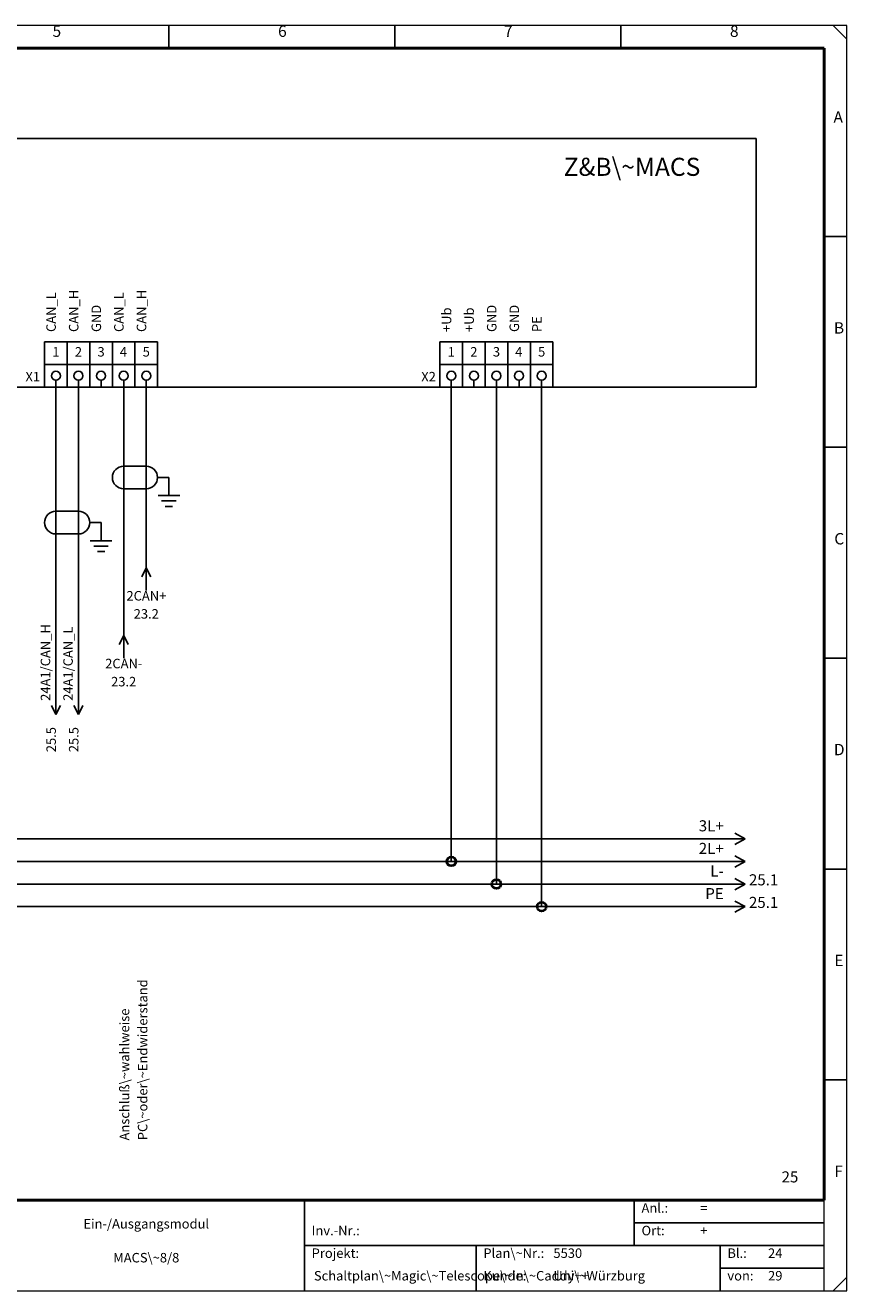
# Model space of a CAD drawing. Units: millimetres. Extents: x 0 to 400, y 0 to 280.
# Drawn here: x 218 to 400, y 0 to 280 of the extents above; entities that cross this region are included whole.
import ezdxf

# ---------------------------------------------------------------- set-up
doc = ezdxf.new("R2010")
doc.units = ezdxf.units.MM
for name, color, linetype, lineweight in [('Caddy_1', 7, 'CONTINUOUS', 25), ('Caddy_436', 7, 'CONTINUOUS', 25), ('Caddy_52', 7, 'CONTINUOUS', 25), ('Caddy_56', 7, 'CONTINUOUS', 25), ('FOREGROUND', 7, 'CONTINUOUS', 25)]:
    doc.layers.add(name, color=color, linetype=linetype, lineweight=lineweight)
doc.styles.get("Standard").update_dxf_attribs({"font": 'txt', "width": 0.75})

# ---------------------------------------------------------------- blocks, each defined once
blk = doc.blocks.new('Blk2')
at = {"layer": 'Caddy_1', "linetype": 'CONTINUOUS', "lineweight": 20}
for p, q in [((400, 280), (0, 280)), ((400, 0), (400, 280)), ((395, 0), (395, 20)), ((0, 0), (400, 0))]:
    blk.add_line(p, q, dxfattribs=at)
at = {"layer": 'Caddy_1', "linetype": 'CONTINUOUS', "lineweight": 25}
for p, q in [((250, 275), (250, 280)), ((300, 275), (300, 280)), ((350, 275), (350, 280)), ((397, 280), (400, 277)), ((395, 233.33), (400, 233.33)), ((395, 186.67), (400, 186.67)), ((395, 140), (400, 140)), ((395, 93.33), (400, 93.33)), ((395, 46.67), (400, 46.67)), ((280, 0), (280, 20)), ((353, 20), (353, 10)), ((353, 15), (395, 15)), ((280, 10), (395, 10)), ((318, 10), (318, 0)), ((372, 10), (372, 0)), ((372, 5), (375, 5)), ((374, 5), (395, 5)), ((397, 0), (400, 3))]:
    blk.add_line(p, q, dxfattribs=at)
at = {"layer": 'Caddy_1', "linetype": 'CONTINUOUS', "lineweight": 50}
for p, q in [((5, 275), (395, 275)), ((395, 20), (395, 275)), ((395, 20), (5, 20))]:
    blk.add_line(p, q, dxfattribs=at)
at = {"layer": 'Caddy_1', "lineweight": 25, "width": 100}
for s, insert, char_height, attachment_point in [('6', (274.17, 276.72), 2.52, 7), ('5', (224.26, 276.72), 2.52, 7), ('7', (324.17, 276.72), 2.52, 7), ('8', (374.17, 276.72), 2.52, 7), ('A', (397.08, 257.72), 2.52, 7), ('B', (397.17, 211.05), 2.52, 7), ('C', (397.26, 164.39), 2.52, 7), ('D', (397.17, 117.72), 2.52, 7), ('E', (397.26, 71.05), 2.52, 7), ('25', (389.3, 23.2), 2.45, 9), ('F', (397.26, 24.39), 2.52, 7), ('Anl.:', (354.6, 16.6), 2.1, 7), ('=', (367.6, 16.6), 2.1, 7), ('Ein-/Ausgangsmodul', (245, 13.1), 2.1, 8), ('Inv.-Nr.:', (281.6, 11.6), 2.1, 7), ('Ort:', (354.6, 11.6), 2.1, 7), ('+', (367.6, 11.6), 2.1, 7), ('MACS\\~8/8', (245, 5.6), 2.1, 8), ('Projekt:', (281.6, 6.6), 2.1, 7), ('Plan\\~Nr.:', (319.6, 6.6), 2.1, 7), ('5530', (335.1, 6.6), 2.1, 7), ('Bl.:', (373.6, 6.6), 2.1, 7), ('24', (382.6, 6.6), 2.1, 7), ('Schaltplan\\~Magic\\~Telescope\\~in\\~Caddy++', (282.1, 1.6), 2.1, 7), ('Kunde:', (319.6, 1.6), 2.1, 7), ('Uni\\~Würzburg', (335.1, 1.6), 2.1, 7), ('von:', (373.6, 1.6), 2.1, 7), ('29', (382.6, 1.6), 2.1, 7)]:
    blk.add_mtext(s, dxfattribs=dict(at, insert=insert, char_height=char_height, attachment_point=attachment_point))
blk = doc.blocks.new('Blk6')
at = {"layer": 'FOREGROUND', "linetype": 'CONTINUOUS', "lineweight": 25}
for q in [(20.25, 91.25), (20.25, 88.75)]:
    blk.add_line((22.5, 90), q, dxfattribs=at)
blk = doc.blocks.new('Blk7')
at = {"layer": 'Caddy_436', "linetype": 'CONTINUOUS', "lineweight": 25}
for q in [(375.25, 91.25), (375.25, 88.75)]:
    blk.add_line((377.5, 90), q, dxfattribs=at)
blk = doc.blocks.new('Blk5')
at = {"layer": 'Caddy_1', "linetype": 'CONTINUOUS', "lineweight": 25}
for p, q in [((22.5, 90), (45, 90)), ((45, 90), (130, 90)), ((130, 90), (150, 90)), ((150, 90), (205, 90)), ((205, 90), (322.5, 90)), ((322.5, 90), (377.5, 90))]:
    blk.add_line(p, q, dxfattribs=at)
at = {"layer": 'Caddy_1'}
for name in ['Blk6', 'Blk7']:
    blk.add_blockref(name, (0, 0), dxfattribs=at)
at = {"layer": 'Caddy_436', "lineweight": 25, "char_height": 2.45, "width": 100}
for s, insert, attachment_point in [('L-', (372.79, 90.9), 9), ('25.1', (378.37, 88.95), 7)]:
    blk.add_mtext(s, dxfattribs=dict(at, insert=insert, attachment_point=attachment_point))
at = {"layer": 'Caddy_52', "lineweight": 25, "insert": (24.26, 90.9), "char_height": 2.45, "width": 100, "attachment_point": 7}
blk.add_mtext('L-', dxfattribs=at)
at = {"layer": 'Caddy_56', "lineweight": 25, "insert": (17.78, 88.95), "char_height": 2.45, "width": 100, "attachment_point": 9}
blk.add_mtext('23.8', dxfattribs=at)
blk = doc.blocks.new('Blk9')
at = {"layer": 'FOREGROUND', "linetype": 'CONTINUOUS', "lineweight": 25}
for q in [(20.25, 96.25), (20.25, 93.75)]:
    blk.add_line((22.5, 95), q, dxfattribs=at)
blk = doc.blocks.new('Blk10')
at = {"layer": 'Caddy_436', "linetype": 'CONTINUOUS', "lineweight": 25}
for q in [(375.25, 96.25), (375.25, 93.75)]:
    blk.add_line((377.5, 95), q, dxfattribs=at)
blk = doc.blocks.new('Blk8')
at = {"layer": 'Caddy_1', "linetype": 'CONTINUOUS', "lineweight": 25}
for p, q in [((22.5, 95), (40, 95)), ((40, 95), (65, 95)), ((65, 95), (82.5, 95)), ((82.5, 95), (312.5, 95)), ((312.5, 95), (377.5, 95))]:
    blk.add_line(p, q, dxfattribs=at)
at = {"layer": 'Caddy_1'}
for name in ['Blk9', 'Blk10']:
    blk.add_blockref(name, (0, 0), dxfattribs=at)
at = {"layer": 'Caddy_436', "lineweight": 25, "insert": (372.79, 95.9), "char_height": 2.45, "width": 100, "attachment_point": 9}
blk.add_mtext('2L+', dxfattribs=at)
at = {"layer": 'Caddy_52', "lineweight": 25, "insert": (24.26, 95.9), "char_height": 2.45, "width": 100, "attachment_point": 7}
blk.add_mtext('2L+', dxfattribs=at)
at = {"layer": 'Caddy_56', "lineweight": 25, "insert": (17.78, 93.95), "char_height": 2.45, "width": 100, "attachment_point": 9}
blk.add_mtext('23.8', dxfattribs=at)
blk = doc.blocks.new('Blk11')
at = {"layer": 'Caddy_1', "linetype": 'CONTINUOUS', "lineweight": 25}
for p, q in [((245, 182.5), (240, 182.5)), ((245, 177.5), (240, 177.5))]:
    blk.add_line(p, q, dxfattribs=at)
for centre, start_param, end_param in [((240, 180), 1.570821, 4.712401), ((245, 180), 4.712438, 7.853982)]:
    blk.add_ellipse(centre, major_axis=(2.5, 0), ratio=1, start_param=start_param, end_param=end_param, dxfattribs=at)
blk = doc.blocks.new('Blk12')
at = {"layer": 'Caddy_1', "linetype": 'CONTINUOUS', "lineweight": 25}
for p, q in [((250, 180), (250, 176)), ((247.6, 176), (252.4, 176)), ((248.4, 174.8), (251.6, 174.8)), ((249.2, 173.6), (250.8, 173.6))]:
    blk.add_line(p, q, dxfattribs=at)
blk = doc.blocks.new('Blk13')
at = {"layer": 'Caddy_1', "linetype": 'CONTINUOUS', "lineweight": 25}
for q in [(244, 158), (245, 155), (246, 158)]:
    blk.add_line((245, 160), q, dxfattribs=at)
blk = doc.blocks.new('Blk14')
at = {"layer": 'Caddy_1', "linetype": 'CONTINUOUS', "lineweight": 25}
for q in [(239, 143), (240, 140), (241, 143)]:
    blk.add_line((240, 145), q, dxfattribs=at)
blk = doc.blocks.new('Blk34')
at = {"layer": 'Caddy_436', "linetype": 'CONTINUOUS', "lineweight": 25}
for q in [(375.25, 86.25), (375.25, 83.75)]:
    blk.add_line((377.5, 85), q, dxfattribs=at)
blk = doc.blocks.new('Blk36')
at = {"layer": 'Caddy_1', "linetype": 'CONTINUOUS', "lineweight": 25}
for p, q in [((25, 255), (380, 255)), ((25, 200), (25, 255)), ((380, 255), (380, 200)), ((380, 200), (25, 200))]:
    blk.add_line(p, q, dxfattribs=at)
blk = doc.blocks.new('Blk35')
at = {"layer": 'Caddy_1', "linetype": 'CONTINUOUS', "lineweight": 25}
for p, q in [((37.5, 205), (37.5, 210)), ((37.5, 210), (42.5, 210)), ((42.5, 210), (42.5, 205)), ((42.5, 205), (42.5, 210)), ((42.5, 210), (47.5, 210)), ((47.5, 210), (47.5, 205)), ((47.5, 205), (47.5, 210)), ((47.5, 210), (52.5, 210)), ((52.5, 210), (52.5, 205)), ((52.5, 205), (52.5, 210)), ((52.5, 210), (57.5, 210)), ((57.5, 210), (57.5, 205)), ((57.5, 205), (57.5, 210)), ((57.5, 210), (62.5, 210)), ((62.5, 210), (62.5, 205)), ((62.5, 205), (62.5, 210)), ((62.5, 210), (67.5, 210)), ((67.5, 210), (67.5, 205)), ((67.5, 205), (67.5, 210)), ((67.5, 210), (72.5, 210)), ((72.5, 210), (72.5, 205)), ((72.5, 205), (72.5, 210)), ((72.5, 210), (77.5, 210)), ((77.5, 210), (77.5, 205)), ((77.5, 205), (77.5, 210)), ((77.5, 210), (82.5, 210)), ((82.5, 210), (82.5, 205)), ((82.5, 205), (82.5, 210)), ((82.5, 210), (87.5, 210)), ((87.5, 210), (87.5, 205)), ((87.5, 205), (87.5, 210)), ((127.5, 205), (127.5, 210)), ((127.5, 210), (132.5, 210)), ((132.5, 210), (132.5, 205)), ((132.5, 205), (132.5, 210)), ((132.5, 210), (137.5, 210)), ((137.5, 210), (137.5, 205)), ((137.5, 205), (137.5, 210)), ((137.5, 210), (142.5, 210)), ((142.5, 210), (142.5, 205)), ((142.5, 205), (142.5, 210)), ((142.5, 210), (147.5, 210)), ((147.5, 210), (147.5, 205)), ((147.5, 205), (147.5, 210)), ((147.5, 210), (152.5, 210)), ((152.5, 210), (152.5, 205)), ((152.5, 205), (152.5, 210)), ((152.5, 210), (157.5, 210)), ((157.5, 210), (157.5, 205)), ((157.5, 205), (157.5, 210)), ((157.5, 210), (162.5, 210)), ((162.5, 210), (162.5, 205)), ((162.5, 205), (162.5, 210)), ((162.5, 210), (167.5, 210)), ((167.5, 210), (167.5, 205)), ((167.5, 205), (167.5, 210)), ((167.5, 210), (172.5, 210)), ((172.5, 210), (172.5, 205)), ((172.5, 205), (172.5, 210)), ((222.5, 205), (222.5, 210)), ((222.5, 210), (227.5, 210)), ((227.5, 210), (227.5, 205)), ((227.5, 205), (227.5, 210)), ((227.5, 210), (232.5, 210)), ((232.5, 210), (232.5, 205)), ((232.5, 205), (232.5, 210)), ((232.5, 210), (237.5, 210)), ((237.5, 210), (237.5, 205)), ((237.5, 205), (237.5, 210)), ((237.5, 210), (242.5, 210)), ((242.5, 210), (242.5, 205)), ((242.5, 205), (242.5, 210)), ((242.5, 210), (247.5, 210)), ((247.5, 210), (247.5, 200)), ((310, 205), (310, 210)), ((310, 210), (315, 210)), ((315, 210), (315, 205)), ((315, 205), (315, 210)), ((315, 210), (320, 210)), ((320, 210), (320, 205)), ((320, 205), (320, 210)), ((320, 210), (325, 210)), ((325, 210), (325, 205)), ((325, 205), (325, 210)), ((325, 210), (330, 210)), ((330, 210), (330, 205)), ((330, 205), (330, 210)), ((330, 210), (335, 210)), ((335, 210), (335, 200)), ((37.5, 200), (37.5, 205)), ((37.5, 205), (42.5, 205)), ((42.5, 205), (42.5, 200)), ((42.5, 200), (42.5, 205)), ((42.5, 205), (47.5, 205)), ((47.5, 205), (47.5, 200)), ((47.5, 200), (47.5, 205)), ((47.5, 205), (52.5, 205)), ((52.5, 205), (52.5, 200)), ((52.5, 200), (52.5, 205)), ((52.5, 205), (57.5, 205)), ((57.5, 205), (57.5, 200)), ((57.5, 200), (57.5, 205)), ((57.5, 205), (62.5, 205)), ((62.5, 205), (62.5, 200)), ((62.5, 200), (62.5, 205)), ((62.5, 205), (67.5, 205)), ((67.5, 205), (67.5, 200)), ((67.5, 200), (67.5, 205)), ((67.5, 205), (72.5, 205)), ((72.5, 205), (72.5, 200)), ((72.5, 200), (72.5, 205)), ((72.5, 205), (77.5, 205)), ((77.5, 205), (77.5, 200)), ((77.5, 200), (77.5, 205)), ((77.5, 205), (82.5, 205)), ((82.5, 205), (82.5, 200)), ((82.5, 200), (82.5, 205)), ((82.5, 205), (87.5, 205)), ((87.5, 205), (87.5, 200)), ((87.5, 200), (87.5, 205)), ((127.5, 200), (127.5, 205)), ((127.5, 205), (132.5, 205)), ((132.5, 205), (132.5, 200)), ((132.5, 200), (132.5, 205)), ((132.5, 205), (137.5, 205)), ((137.5, 205), (137.5, 200)), ((137.5, 200), (137.5, 205)), ((137.5, 205), (142.5, 205)), ((142.5, 205), (142.5, 200)), ((142.5, 200), (142.5, 205)), ((142.5, 205), (147.5, 205)), ((147.5, 205), (147.5, 200)), ((147.5, 200), (147.5, 205)), ((147.5, 205), (152.5, 205)), ((152.5, 205), (152.5, 200)), ((152.5, 200), (152.5, 205)), ((152.5, 205), (157.5, 205)), ((157.5, 205), (157.5, 200)), ((157.5, 200), (157.5, 205)), ((157.5, 205), (162.5, 205)), ((162.5, 205), (162.5, 200)), ((162.5, 200), (162.5, 205)), ((162.5, 205), (167.5, 205)), ((167.5, 205), (167.5, 200)), ((167.5, 200), (167.5, 205)), ((167.5, 205), (172.5, 205)), ((172.5, 205), (172.5, 200)), ((172.5, 200), (172.5, 205)), ((222.5, 200), (222.5, 205)), ((222.5, 205), (227.5, 205)), ((227.5, 205), (227.5, 200)), ((227.5, 200), (227.5, 205)), ((227.5, 205), (232.5, 205)), ((232.5, 205), (232.5, 200)), ((232.5, 200), (232.5, 205)), ((232.5, 205), (237.5, 205)), ((237.5, 205), (237.5, 200)), ((237.5, 200), (237.5, 205)), ((237.5, 205), (242.5, 205)), ((242.5, 205), (242.5, 200)), ((242.5, 200), (242.5, 205)), ((242.5, 205), (247.5, 205)), ((310, 200), (310, 205)), ((310, 205), (315, 205)), ((315, 205), (315, 200)), ((315, 200), (315, 205)), ((315, 205), (320, 205)), ((320, 205), (320, 200)), ((320, 200), (320, 205)), ((320, 205), (325, 205)), ((325, 205), (325, 200)), ((325, 200), (325, 205)), ((325, 205), (330, 205)), ((330, 205), (330, 200)), ((330, 200), (330, 205)), ((330, 205), (335, 205)), ((40, 200), (40, 201.5)), ((45, 200), (45, 201.5)), ((50, 200), (50, 201.5)), ((55, 200), (55, 201.5)), ((60, 200), (60, 201.5)), ((65, 200), (65, 201.5)), ((70, 200), (70, 201.5)), ((75, 200), (75, 201.5)), ((80, 200), (80, 201.5)), ((85, 200), (85, 201.5)), ((130, 200), (130, 201.5)), ((135, 200), (135, 201.5)), ((140, 200), (140, 201.5)), ((145, 200), (145, 201.5)), ((150, 200), (150, 201.5)), ((155, 200), (155, 201.5)), ((160, 200), (160, 201.5)), ((165, 200), (165, 201.5)), ((170, 200), (170, 201.5)), ((225, 200), (225, 201.5)), ((230, 200), (230, 201.5)), ((235, 200), (235, 201.5)), ((240, 200), (240, 201.5)), ((245, 200), (245, 201.5)), ((312.5, 200), (312.5, 201.5)), ((317.5, 200), (317.5, 201.5)), ((322.5, 200), (322.5, 201.5)), ((327.5, 200), (327.5, 201.5)), ((332.5, 200), (332.5, 201.5))]:
    blk.add_line(p, q, dxfattribs=at)
for centre in [(40, 202.5), (45, 202.5), (50, 202.5), (55, 202.5), (60, 202.5), (65, 202.5), (70, 202.5), (75, 202.5), (80, 202.5), (85, 202.5), (130, 202.5), (135, 202.5), (140, 202.5), (145, 202.5), (150, 202.5), (155, 202.5), (160, 202.5), (165, 202.5), (170, 202.5), (225, 202.5), (230, 202.5), (235, 202.5), (240, 202.5), (245, 202.5), (312.5, 202.5), (317.5, 202.5), (322.5, 202.5), (327.5, 202.5), (332.5, 202.5)]:
    blk.add_circle(centre, 1, dxfattribs=at)
at = {"layer": 'Caddy_1'}
blk.add_blockref('Blk36', (0, 0), dxfattribs=at)
at = {"layer": 'Caddy_1', "lineweight": 25, "width": 100}
for s, insert, char_height, attachment_point in [('I/O\\~-\\~Modul', (32.92, 245.8), 2.8, 7), ('Z&B\\~MACS', (352.5, 245.5), 4, 8), ('X3', (34.94, 200.6), 2.1, 8), ('X1', (219.88, 200.6), 2.1, 8), ('X2', (307.47, 200.6), 2.1, 8)]:
    blk.add_mtext(s, dxfattribs=dict(at, insert=insert, char_height=char_height, attachment_point=attachment_point))
at = {"layer": 'Caddy_1', "lineweight": 25, "char_height": 2.1, "width": 100, "attachment_point": 7, "rotation": 90}
for s, insert in [('OUT1', (135.65, 212.19)), ('OUT2', (140.65, 212.19)), ('OUT3', (145.65, 212.19)), ('OUT4', (150.65, 212.19)), ('OUT5', (155.65, 212.19)), ('OUT6', (160.65, 212.19)), ('OUT7', (165.65, 212.19)), ('OUT8', (170.65, 212.19)), ('CAN_L', (225.65, 212.19)), ('CAN_H', (230.65, 212.19)), ('CAN_L', (240.65, 212.19)), ('CAN_H', (245.65, 212.19)), ('+UL', (40.65, 212.19)), ('GND', (45.65, 212.19)), ('IN1', (50.65, 212.19)), ('IN2', (55.65, 212.19)), ('IN3', (60.65, 212.19)), ('IN4', (65.65, 212.19)), ('IN5', (70.65, 212.19)), ('IN6', (75.65, 212.19)), ('IN7', (80.65, 212.19)), ('IN8', (85.65, 212.19)), ('GND', (130.65, 212.19)), ('GND', (235.65, 212.19)), ('+Ub', (313.15, 212.19)), ('+Ub', (318.15, 212.19)), ('GND', (323.15, 212.19)), ('GND', (328.15, 212.19)), ('PE', (333.15, 212.19))]:
    blk.add_mtext(s, dxfattribs=dict(at, insert=insert))
blk = doc.blocks.new('Blk45')
at = {"layer": 'Caddy_1', "linetype": 'CONTINUOUS', "lineweight": 25}
for p, q in [((230, 127.5), (230, 132.5)), ((230, 127.5), (229, 129.5)), ((231, 129.5), (230, 127.5))]:
    blk.add_line(p, q, dxfattribs=at)
blk = doc.blocks.new('Blk46')
at = {"layer": 'Caddy_1', "linetype": 'CONTINUOUS', "lineweight": 25}
for p, q in [((230, 172.5), (225, 172.5)), ((230, 167.5), (225, 167.5))]:
    blk.add_line(p, q, dxfattribs=at)
for centre, start_param, end_param in [((225, 170), 1.570821, 4.712401), ((230, 170), 4.712438, 7.853982)]:
    blk.add_ellipse(centre, major_axis=(2.5, 0), ratio=1, start_param=start_param, end_param=end_param, dxfattribs=at)
blk = doc.blocks.new('Blk47')
at = {"layer": 'Caddy_1', "linetype": 'CONTINUOUS', "lineweight": 25}
for p, q in [((235, 170), (235, 166)), ((232.6, 166), (237.4, 166)), ((233.4, 164.8), (236.6, 164.8)), ((234.2, 163.6), (235.8, 163.6))]:
    blk.add_line(p, q, dxfattribs=at)
blk = doc.blocks.new('Blk48')
at = {"layer": 'Caddy_1', "linetype": 'CONTINUOUS', "lineweight": 25}
for p, q in [((225, 127.5), (225, 132.5)), ((225, 127.5), (224, 129.5)), ((226, 129.5), (225, 127.5))]:
    blk.add_line(p, q, dxfattribs=at)
blk = doc.blocks.new('Blk53')
at = {"layer": 'FOREGROUND', "linetype": 'CONTINUOUS', "lineweight": 25}
for q in [(20.25, 101.25), (20.25, 98.75)]:
    blk.add_line((22.5, 100), q, dxfattribs=at)
blk = doc.blocks.new('Blk54')
at = {"layer": 'Caddy_436', "linetype": 'CONTINUOUS', "lineweight": 25}
for q in [(375.25, 101.25), (375.25, 98.75)]:
    blk.add_line((377.5, 100), q, dxfattribs=at)
blk = doc.blocks.new('Blk52')
at = {"layer": 'Caddy_1', "linetype": 'CONTINUOUS', "lineweight": 25}
for p, q in [((22.5, 100), (100, 100)), ((100, 100), (175, 100)), ((175, 100), (377.5, 100))]:
    blk.add_line(p, q, dxfattribs=at)
at = {"layer": 'Caddy_1'}
for name in ['Blk53', 'Blk54']:
    blk.add_blockref(name, (0, 0), dxfattribs=at)
at = {"layer": 'Caddy_436', "lineweight": 25, "insert": (372.79, 100.9), "char_height": 2.45, "width": 100, "attachment_point": 9}
blk.add_mtext('3L+', dxfattribs=at)
at = {"layer": 'Caddy_52', "lineweight": 25, "insert": (24.26, 100.9), "char_height": 2.45, "width": 100, "attachment_point": 7}
blk.add_mtext('3L+', dxfattribs=at)
at = {"layer": 'Caddy_56', "lineweight": 25, "insert": (17.78, 98.95), "char_height": 2.45, "width": 100, "attachment_point": 9}
blk.add_mtext('17.3', dxfattribs=at)
blk = doc.blocks.new('Blk65')
at = {"layer": 'Caddy_436', "linetype": 'CONTINUOUS', "lineweight": 25}
for q in [(375.25, 86.25), (375.25, 83.75)]:
    blk.add_line((377.5, 85), q, dxfattribs=at)

msp = doc.modelspace()

# ---------------------------------------------------------------- linework, layer by layer
at = {"layer": 'Caddy_1', "linetype": 'CONTINUOUS', "lineweight": 25}
for p, q in [((225, 200), (225, 130)), ((230, 130), (230, 200)), ((240, 145), (240, 200)), ((245, 200), (245, 160)), ((312.5, 95), (312.5, 200)), ((322.5, 200), (322.5, 90)), ((332.5, 85), (332.5, 200)), ((250, 180), (247.5, 180)), ((235, 170), (232.5, 170)), ((22.5, 85), (332.5, 85)), ((22.5, 85), (332.5, 85)), ((332.5, 85), (377.5, 85)), ((332.5, 85), (377.5, 85))]:
    msp.add_line(p, q, dxfattribs=at)
at = {"layer": 'Caddy_1', "lineweight": 40}
for centre in [(312.5, 95), (322.5, 90), (332.5, 85)]:
    msp.add_circle(centre, 1, dxfattribs=at)

# ---------------------------------------------------------------- block references
at = {"layer": 'Caddy_1'}
for name in ['Blk2', 'Blk35', 'Blk11', 'Blk12', 'Blk46', 'Blk47', 'Blk13', 'Blk14', 'Blk48', 'Blk45', 'Blk52', 'Blk8', 'Blk5', 'Blk34', 'Blk65']:
    msp.add_blockref(name, (0, 0), dxfattribs=at)

# ---------------------------------------------------------------- texts
at = {"layer": 'Caddy_1', "lineweight": 25, "char_height": 2.1, "width": 100, "attachment_point": 8}
for s, insert in [('1', (225, 206.1)), ('2', (230, 206.1)), ('3', (235, 206.1)), ('4', (239.94, 206.1)), ('5', (245, 206.1)), ('1', (312.5, 206.1)), ('2', (317.5, 206.1)), ('3', (322.5, 206.1)), ('4', (327.44, 206.1)), ('5', (332.5, 206.1)), ('2CAN+', (245.03, 152.1)), ('23.2', (245, 148.1)), ('2CAN-', (240.03, 137.1)), ('23.2', (240, 133.1))]:
    msp.add_mtext(s, dxfattribs=dict(at, insert=insert))
at = {"layer": 'Caddy_1', "lineweight": 25, "char_height": 2.1, "width": 100, "rotation": 90}
for s, insert, attachment_point in [('24A1/CAN_H', (224.4, 130.56), 7), ('24A1/CAN_L', (229.4, 130.56), 7), ('25.5', (225.65, 121.97), 8), ('25.5', (230.65, 121.97), 8), ('PC\\~oder\\~Endwiderstand', (245.9, 33.31), 7), ('Anschluß\\~wahlweise', (241.9, 33.25), 7)]:
    msp.add_mtext(s, dxfattribs=dict(at, insert=insert, attachment_point=attachment_point))
at = {"layer": 'Caddy_436', "lineweight": 25, "char_height": 2.45, "width": 100}
for s, insert, attachment_point in [('PE', (372.79, 85.9), 9), ('PE', (372.79, 85.9), 9), ('25.1', (378.37, 83.95), 7), ('25.1', (378.37, 83.95), 7)]:
    msp.add_mtext(s, dxfattribs=dict(at, insert=insert, attachment_point=attachment_point))

doc.saveas('drawing.dxf')
